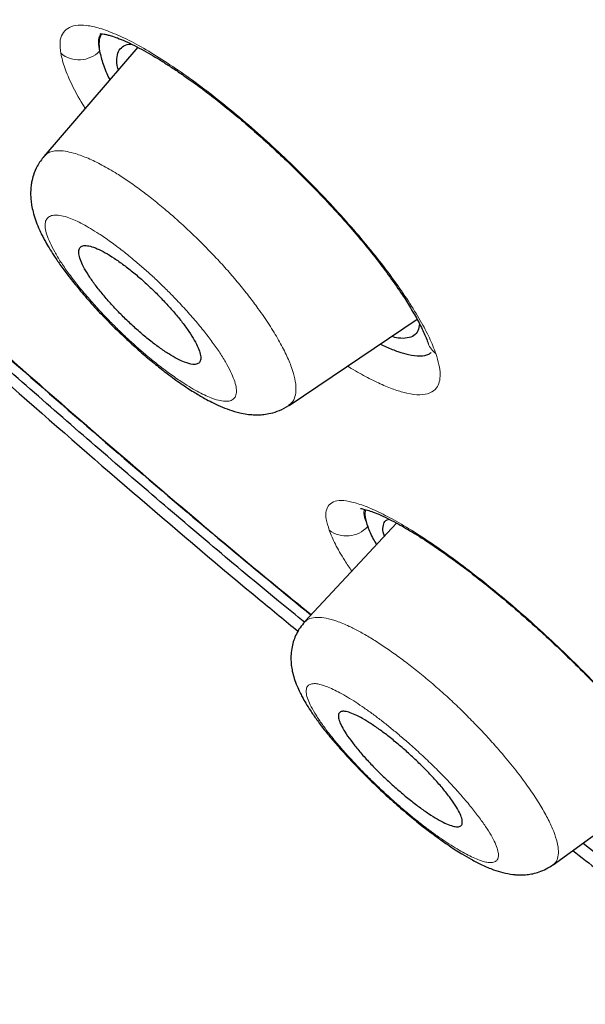
# Model space of a CAD drawing. Units: millimetres. Extents: x 8 to 847, y 12 to 2109.
# Drawn here: x 702 to 708, y 672 to 682 of the extents above; entities that cross this region are included whole.
import ezdxf

# ---------------------------------------------------------------- set-up
doc = ezdxf.new("R2010")
doc.units = ezdxf.units.MM

msp = doc.modelspace()

# ---------------------------------------------------------------- linework, layer by layer
at = {"color": 7, "linetype": 'Continuous', "lineweight": 30}
for p, q in [((703.117, 681.986), (702.093, 680.797)), ((704.766, 678.083), (706.161, 679.021)), ((704.763, 678.087), (704.76, 678.085)), ((705.937, 676.799), (704.938, 675.726)), ((704.937, 675.724), (704.939, 675.725)), ((707.641, 673.074), (708.938, 674.019)), ((707.64, 673.079), (707.638, 673.078))]:
    msp.add_line(p, q, dxfattribs=at)
at = {"color": 8, "linetype": 'Continuous', "lineweight": 0}
for centre, radius, start, end in [((702.477, 682.166), 0.316, 230.9022, 315.2294), ((706.508, 678.841), 0.241, 200.516, 233.4573), ((705.391, 676.974), 0.314, 233.0879, 317.4178)]:
    msp.add_arc(centre, radius, start, end, dxfattribs=at)
at = {"color": 7, "linetype": 'Continuous', "lineweight": 30}
for points, knots in [([(761.763, 673.312), (761.804, 673.348), (761.88, 673.416), (761.981, 673.509), (762.064, 673.588), (762.133, 673.655), (762.194, 673.715), (762.25, 673.772), (762.305, 673.828), (762.363, 673.888), (762.421, 673.95), (762.473, 674.006), (762.522, 674.059), (762.573, 674.117), (762.634, 674.185), (762.699, 674.261), (762.765, 674.339), (762.827, 674.414), (762.885, 674.485), (762.933, 674.545), (762.973, 674.596), (763.011, 674.644), (763.054, 674.701), (763.103, 674.766), (763.154, 674.835), (763.2, 674.898), (763.24, 674.953), (763.274, 675.002), (763.309, 675.051), (763.346, 675.106), (763.394, 675.175), (763.446, 675.253), (763.499, 675.334), (763.545, 675.406), (763.59, 675.477), (763.64, 675.557), (763.691, 675.642), (763.74, 675.723), (763.78, 675.792), (763.816, 675.854), (763.851, 675.915), (763.89, 675.984), (763.932, 676.061), (763.975, 676.141), (764.015, 676.215), (764.051, 676.284), (764.087, 676.355), (764.128, 676.436), (764.174, 676.529), (764.22, 676.625), (764.262, 676.713), (764.298, 676.79), (764.333, 676.867), (764.371, 676.951), (764.411, 677.042), (764.45, 677.133), (764.485, 677.218), (764.532, 677.331), (764.592, 677.48), (764.653, 677.638), (764.702, 677.771), (764.74, 677.876), (764.78, 677.991), (764.824, 678.12), (764.87, 678.26), (764.914, 678.396), (764.953, 678.521), (764.985, 678.63), (765.016, 678.736), (765.048, 678.847), (765.081, 678.966), (765.112, 679.084), (765.141, 679.194), (765.167, 679.297), (765.192, 679.397), (765.23, 679.559), (765.28, 679.779), (765.337, 680.049), (765.387, 680.309), (765.434, 680.576), (765.475, 680.828), (765.51, 681.061), (765.538, 681.27), (765.566, 681.494), (765.593, 681.726), (765.616, 681.955), (765.636, 682.178), (765.653, 682.387), (765.667, 682.584), (765.678, 682.762), (765.686, 682.927), (765.694, 683.081), (765.7, 683.234), (765.705, 683.396), (765.71, 683.598), (765.714, 683.84), (765.716, 684.114), (765.714, 684.39), (765.709, 684.661), (765.702, 684.901), (765.695, 685.109), (765.687, 685.277), (765.68, 685.432), (765.672, 685.569), (765.665, 685.698), (765.657, 685.821), (765.648, 685.943), (765.639, 686.066), (765.629, 686.199), (765.617, 686.347), (765.602, 686.513), (765.585, 686.694), (765.564, 686.904), (765.54, 687.13), (765.513, 687.365), (765.484, 687.591), (765.458, 687.79), (765.434, 687.965), (765.414, 688.112), (765.392, 688.26), (765.369, 688.408), (765.346, 688.556), (765.323, 688.7), (765.301, 688.834), (765.281, 688.952), (765.263, 689.057), (765.245, 689.159), (765.225, 689.273), (765.201, 689.405), (765.173, 689.554), (765.131, 689.775), (765.073, 690.068), (764.996, 690.436), (764.93, 690.738), (764.88, 690.959), (764.851, 691.085), (764.826, 691.192), (764.806, 691.278), (764.79, 691.346), (764.775, 691.406), (764.76, 691.471), (764.739, 691.555), (764.713, 691.661), (764.682, 691.787), (764.647, 691.926), (764.595, 692.129), (764.528, 692.382), (764.458, 692.644), (764.401, 692.849), (764.359, 692.999), (764.321, 693.133), (764.288, 693.249), (764.259, 693.346), (764.231, 693.444), (764.198, 693.557), (764.156, 693.699), (764.105, 693.866), (764.046, 694.061), (763.955, 694.353), (763.833, 694.737), (763.704, 695.128), (763.598, 695.443), (763.516, 695.682), (763.433, 695.922), (763.348, 696.161), (763.271, 696.376), (763.205, 696.558), (763.153, 696.702), (763.109, 696.822), (763.073, 696.919), (763.041, 697.003), (763.008, 697.092), (762.967, 697.202), (762.916, 697.336), (762.857, 697.491), (762.791, 697.664), (762.714, 697.863), (762.625, 698.09), (762.523, 698.348), (762.411, 698.627), (762.288, 698.927), (762.156, 699.248), (761.99, 699.643), (761.794, 700.103), (761.571, 700.614), (761.346, 701.121), (761.118, 701.622), (760.89, 702.117), (760.667, 702.593), (760.447, 703.053), (760.225, 703.512), (759.993, 703.984), (759.745, 704.481), (759.48, 705.003), (759.198, 705.552), (758.943, 706.038), (758.722, 706.456), (758.539, 706.798), (758.353, 707.143), (758.17, 707.478), (757.998, 707.791), (757.842, 708.073), (757.707, 708.315), (757.593, 708.517), (757.499, 708.685), (757.416, 708.831), (757.345, 708.957), (757.286, 709.06), (757.242, 709.137), (757.212, 709.189), (757.19, 709.227), (757.169, 709.264), (757.143, 709.309), (757.102, 709.381), (757.042, 709.485), (756.96, 709.627), (756.862, 709.797), (756.748, 709.992), (756.612, 710.225), (756.452, 710.497), (756.266, 710.811), (756.059, 711.158), (755.83, 711.539), (755.578, 711.953), (755.302, 712.402), (755.003, 712.884), (754.688, 713.387), (754.357, 713.908), (754.013, 714.444), (753.653, 714.999), (753.284, 715.561), (752.912, 716.121), (752.537, 716.679), (752.056, 717.386), (751.466, 718.24), (750.762, 719.238), (750.035, 720.249), (749.286, 721.27), (748.515, 722.302), (747.739, 723.319), (746.96, 724.321), (746.108, 725.396), (745.182, 726.54), (744.182, 727.749), (743.181, 728.931), (742.181, 730.086), (741.189, 731.208), (740.207, 732.296), (739.237, 733.35), (738.272, 734.378), (737.27, 735.425), (736.229, 736.492), (735.149, 737.576), (734.073, 738.635), (733.003, 739.666), (731.946, 740.664), (730.903, 741.631), (729.874, 742.565), (728.855, 743.473), (727.839, 744.361), (726.826, 745.229), (725.819, 746.076), (724.824, 746.896), (723.842, 747.691), (722.866, 748.464), (721.888, 749.226), (720.92, 749.964), (719.959, 750.682), (719.008, 751.379), (718.261, 751.915), (717.721, 752.297), (717.393, 752.528), (717.062, 752.758), (716.731, 752.987), (716.398, 753.216), (716.069, 753.44), (715.768, 753.643), (715.504, 753.821), (715.281, 753.969), (715.086, 754.099), (714.919, 754.209), (714.779, 754.302), (714.667, 754.375), (714.581, 754.431), (714.516, 754.474), (714.448, 754.518), (714.36, 754.576), (714.242, 754.652), (714.1, 754.745), (713.916, 754.863), (713.689, 755.009), (713.412, 755.186), (713.105, 755.38), (712.769, 755.591), (712.405, 755.817), (712.01, 756.06), (711.599, 756.311), (711.145, 756.583), (710.668, 756.866), (710.176, 757.154), (709.703, 757.426), (709.248, 757.684), (708.815, 757.927), (708.413, 758.148), (708.043, 758.35), (707.72, 758.524), (707.442, 758.672), (707.201, 758.799), (706.971, 758.919), (706.742, 759.038), (706.51, 759.157), (706.166, 759.333), (705.703, 759.566), (705.27, 759.779), (704.974, 759.922), (704.828, 759.992), (704.696, 760.055), (704.585, 760.108), (704.495, 760.151), (704.427, 760.183), (704.369, 760.21), (704.307, 760.239), (704.223, 760.279), (704.111, 760.33), (703.973, 760.395), (703.808, 760.471), (703.619, 760.557), (703.417, 760.648), (703.21, 760.741), (702.793, 760.926), (702.173, 761.194), (701.363, 761.53), (700.615, 761.826), (699.923, 762.088), (699.439, 762.264), (699.12, 762.377), (698.968, 762.43), (698.832, 762.477), (698.716, 762.516), (698.619, 762.549), (698.551, 762.572), (698.504, 762.588), (698.468, 762.6), (698.419, 762.616), (698.354, 762.638), (698.271, 762.665), (698.175, 762.697), (698.012, 762.75), (697.796, 762.819), (697.545, 762.897), (697.321, 762.966), (697.122, 763.026), (696.94, 763.079), (696.783, 763.125), (696.652, 763.162), (696.546, 763.192), (696.46, 763.216), (696.398, 763.233), (696.347, 763.248), (696.293, 763.262), (696.22, 763.282), (696.127, 763.307), (695.985, 763.345), (695.806, 763.392), (695.604, 763.444), (695.421, 763.49), (695.254, 763.53), (695.1, 763.567), (694.955, 763.601), (694.81, 763.634), (694.655, 763.669), (694.481, 763.707), (694.271, 763.752), (694.037, 763.8), (693.789, 763.849), (693.558, 763.893), (693.344, 763.931), (693.149, 763.965), (692.967, 763.995), (692.787, 764.024), (692.598, 764.053), (692.395, 764.082), (692.173, 764.113), (691.935, 764.144), (691.683, 764.173), (691.432, 764.201), (691.191, 764.224), (690.965, 764.244), (690.754, 764.261), (690.558, 764.274), (690.367, 764.286), (690.171, 764.296), (689.986, 764.305), (689.815, 764.311), (689.662, 764.315), (689.507, 764.318), (689.36, 764.32), (689.227, 764.321), (689.116, 764.321), (689.013, 764.32), (688.9, 764.319), (688.761, 764.317), (688.606, 764.313), (688.447, 764.308), (688.295, 764.302), (688.139, 764.294), (687.98, 764.285), (687.821, 764.274), (687.672, 764.263), (687.536, 764.251), (687.409, 764.239), (687.29, 764.228), (687.171, 764.215), (687.048, 764.201), (686.916, 764.185), (686.777, 764.167), (686.643, 764.148), (686.525, 764.131), (686.416, 764.114), (686.302, 764.095), (686.167, 764.072), (686.02, 764.046), (685.867, 764.017), (685.713, 763.986), (685.57, 763.955), (685.438, 763.926), (685.327, 763.9), (685.226, 763.876), (685.141, 763.855), (685.058, 763.834), (684.965, 763.809), (684.852, 763.779), (684.73, 763.745), (684.609, 763.71), (684.493, 763.675), (684.377, 763.639), (684.243, 763.597), (684.089, 763.545), (683.916, 763.485), (683.737, 763.42), (683.556, 763.351), (683.376, 763.279), (683.187, 763.2), (683.002, 763.119), (682.813, 763.032), (682.629, 762.943), (682.471, 762.864), (682.348, 762.8), (682.264, 762.755), (682.181, 762.71), (682.092, 762.66), (681.993, 762.605), (681.892, 762.546), (681.799, 762.491), (681.713, 762.439), (681.628, 762.386), (681.535, 762.328), (681.44, 762.267), (681.346, 762.205), (681.257, 762.145), (681.175, 762.089), (681.099, 762.035), (681.024, 761.981), (680.941, 761.921), (680.852, 761.856), (680.766, 761.791), (680.685, 761.728), (680.612, 761.67), (680.544, 761.616), (680.474, 761.559), (680.395, 761.494), (680.298, 761.412), (680.183, 761.313), (680.101, 761.239), (680.056, 761.199)], [0, 0, 0, 0, 0.001901, 0.00355, 0.004948, 0.006151, 0.007223, 0.008164, 0.009042, 0.010057, 0.011166, 0.012109, 0.012845, 0.013783, 0.014904, 0.016169, 0.017404, 0.018587, 0.019696, 0.020713, 0.021338, 0.022061, 0.02292, 0.023914, 0.025006, 0.025976, 0.026751, 0.027417, 0.028132, 0.028919, 0.029779, 0.031122, 0.032288, 0.03325, 0.034166, 0.035283, 0.036599, 0.037692, 0.038636, 0.039432, 0.040215, 0.041146, 0.042205, 0.043331, 0.044325, 0.045174, 0.046061, 0.04711, 0.048363, 0.049683, 0.050808, 0.05173, 0.052651, 0.053721, 0.054926, 0.056082, 0.057133, 0.05808, 0.060279, 0.062627, 0.063844, 0.065071, 0.066425, 0.067952, 0.069654, 0.071339, 0.072743, 0.073985, 0.075112, 0.076389, 0.077803, 0.079158, 0.080388, 0.081509, 0.082617, 0.083732, 0.086923, 0.08986, 0.092546, 0.095304, 0.0984, 0.100501, 0.102575, 0.104913, 0.107397, 0.109701, 0.111872, 0.114129, 0.115974, 0.117764, 0.119391, 0.120855, 0.122289, 0.123863, 0.125568, 0.128129, 0.130821, 0.133449, 0.13597, 0.138499, 0.140169, 0.141767, 0.143191, 0.144441, 0.145569, 0.146745, 0.147804, 0.148909, 0.150096, 0.151436, 0.152931, 0.154582, 0.156329, 0.158574, 0.160614, 0.162583, 0.164582, 0.165869, 0.167166, 0.168459, 0.169745, 0.171026, 0.172301, 0.173488, 0.174498, 0.175365, 0.176178, 0.177148, 0.178277, 0.179567, 0.180974, 0.183917, 0.187026, 0.190299, 0.191514, 0.192564, 0.193449, 0.194168, 0.194722, 0.195143, 0.195652, 0.196345, 0.19722, 0.198278, 0.199478, 0.200657, 0.203287, 0.205707, 0.207049, 0.208289, 0.209376, 0.210308, 0.211086, 0.211744, 0.212676, 0.213817, 0.215167, 0.216725, 0.218492, 0.222195, 0.225894, 0.227775, 0.229655, 0.231534, 0.233411, 0.235265, 0.236557, 0.237668, 0.238599, 0.239349, 0.239919, 0.240568, 0.241406, 0.242465, 0.243675, 0.245002, 0.246447, 0.248262, 0.250233, 0.252362, 0.254647, 0.257089, 0.259658, 0.263623, 0.267454, 0.271149, 0.27496, 0.278616, 0.282118, 0.285466, 0.28874, 0.292173, 0.295779, 0.299559, 0.303512, 0.307639, 0.310031, 0.312477, 0.314979, 0.317408, 0.319625, 0.321629, 0.323421, 0.324749, 0.32593, 0.326964, 0.327851, 0.328591, 0.329147, 0.329481, 0.329693, 0.329952, 0.33027, 0.330646, 0.331464, 0.332469, 0.33366, 0.335037, 0.336601, 0.338567, 0.340766, 0.343197, 0.34586, 0.348756, 0.351884, 0.355244, 0.358836, 0.362368, 0.366099, 0.369995, 0.373892, 0.377768, 0.381621, 0.385454, 0.392424, 0.399322, 0.406147, 0.41338, 0.42053, 0.427596, 0.43458, 0.44148, 0.450142, 0.45867, 0.467063, 0.475322, 0.483446, 0.491292, 0.499008, 0.506594, 0.514048, 0.522413, 0.530671, 0.538824, 0.546873, 0.554817, 0.562517, 0.570116, 0.577616, 0.585015, 0.592462, 0.599805, 0.607042, 0.614175, 0.621205, 0.628279, 0.635474, 0.642283, 0.649197, 0.656215, 0.658602, 0.661002, 0.663413, 0.665836, 0.668271, 0.670718, 0.673062, 0.674898, 0.676533, 0.677966, 0.679197, 0.680226, 0.681054, 0.68168, 0.682108, 0.68251, 0.683163, 0.684057, 0.685115, 0.686317, 0.688112, 0.690157, 0.692451, 0.694919, 0.697624, 0.700564, 0.70372, 0.706834, 0.710735, 0.714435, 0.717934, 0.721459, 0.724752, 0.727813, 0.730642, 0.733239, 0.735227, 0.737053, 0.73879, 0.740554, 0.742346, 0.744167, 0.748572, 0.753136, 0.754341, 0.755534, 0.75658, 0.757457, 0.758167, 0.7587, 0.759076, 0.759528, 0.760185, 0.761068, 0.762164, 0.763475, 0.765, 0.766658, 0.76831, 0.769952, 0.776689, 0.783259, 0.789698, 0.795072, 0.800417, 0.801811, 0.803117, 0.804261, 0.805243, 0.806062, 0.806719, 0.806976, 0.807242, 0.807647, 0.808201, 0.808903, 0.809753, 0.810663, 0.813052, 0.815278, 0.817126, 0.818844, 0.82043, 0.821839, 0.822935, 0.823856, 0.824604, 0.825177, 0.825489, 0.825954, 0.826592, 0.827404, 0.828388, 0.830332, 0.832123, 0.833751, 0.835217, 0.836578, 0.837863, 0.839098, 0.840478, 0.842042, 0.843793, 0.846163, 0.848415, 0.850548, 0.852507, 0.854314, 0.855965, 0.857558, 0.859318, 0.861239, 0.863257, 0.865582, 0.867972, 0.8704, 0.872751, 0.874907, 0.876937, 0.878842, 0.880635, 0.882509, 0.884607, 0.886069, 0.887582, 0.889145, 0.890676, 0.892009, 0.893136, 0.894006, 0.895127, 0.896543, 0.898214, 0.899854, 0.901402, 0.902853, 0.904674, 0.906296, 0.907806, 0.909298, 0.91055, 0.911793, 0.913044, 0.914307, 0.915689, 0.91724, 0.91873, 0.919979, 0.921037, 0.922251, 0.923671, 0.925431, 0.927044, 0.928662, 0.930501, 0.931771, 0.933066, 0.934196, 0.93515, 0.935928, 0.936977, 0.938296, 0.939766, 0.941132, 0.942443, 0.943745, 0.945135, 0.947092, 0.949109, 0.951216, 0.953397, 0.955575, 0.957685, 0.96025, 0.962338, 0.964645, 0.967129, 0.968272, 0.969331, 0.970343, 0.971467, 0.972774, 0.974172, 0.9754, 0.976447, 0.977565, 0.978817, 0.980144, 0.981415, 0.982629, 0.983805, 0.984788, 0.9858, 0.986958, 0.988266, 0.989553, 0.990627, 0.991597, 0.992567, 0.993619, 0.994817, 0.996278, 0.998006, 1, 1, 1, 1]), ([(666.842, 730.647), (666.784, 730.907), (666.623, 731.627), (666.42, 732.767), (666.228, 734.07), (666.094, 735.335), (666.017, 736.538), (665.993, 737.679), (666.019, 738.757), (666.095, 739.797), (666.221, 740.797), (666.399, 741.771), (666.633, 742.717), (666.925, 743.628), (667.272, 744.488), (667.674, 745.298), (668.13, 746.057), (668.631, 746.75), (669.17, 747.378), (669.744, 747.943), (670.363, 748.456), (671.028, 748.918), (671.749, 749.335), (672.528, 749.702), (673.366, 750.017), (674.251, 750.272), (675.184, 750.468), (676.163, 750.604), (677.165, 750.679), (678.185, 750.696), (679.218, 750.658), (680.285, 750.567), (681.387, 750.421), (682.539, 750.217), (683.744, 749.952), (685.001, 749.623), (686.292, 749.233), (687.617, 748.783), (688.973, 748.273), (690.329, 747.717), (691.677, 747.12), (693.013, 746.488), (694.363, 745.808), (695.728, 745.081), (697.137, 744.288), (698.589, 743.429), (700.084, 742.5), (701.588, 741.522), (703.103, 740.492), (704.626, 739.415), (706.123, 738.314), (707.589, 737.196), (709.021, 736.067), (710.448, 734.903), (711.869, 733.706), (713.32, 732.447), (714.795, 731.124), (716.293, 729.737), (717.778, 728.319), (719.249, 726.869), (720.706, 725.388), (722.12, 723.909), (723.486, 722.438), (724.802, 720.98), (726.094, 719.507), (727.362, 718.019), (728.634, 716.483), (729.906, 714.901), (731.174, 713.272), (732.409, 711.634), (733.611, 709.987), (734.782, 708.33), (735.897, 706.697), (736.955, 705.095), (737.954, 703.528), (738.915, 701.967), (739.838, 700.411), (740.739, 698.831), (741.614, 697.229), (742.46, 695.61), (743.258, 694.004), (744.01, 692.411), (744.716, 690.829), (745.363, 689.291), (745.951, 687.8), (746.481, 686.362), (746.961, 684.949), (747.398, 683.56), (747.648, 682.656), (747.773, 682.203)], [0, 0, 0, 0, 0.006715, 0.018546, 0.030384, 0.042247, 0.054138, 0.065333, 0.076517, 0.087706, 0.098915, 0.110158, 0.121953, 0.133744, 0.14555, 0.157385, 0.169266, 0.181186, 0.192402, 0.203602, 0.214802, 0.226013, 0.237249, 0.249028, 0.260814, 0.272621, 0.284464, 0.296359, 0.30827, 0.319468, 0.330653, 0.341838, 0.353037, 0.36426, 0.376035, 0.387828, 0.399654, 0.411527, 0.423462, 0.435417, 0.446633, 0.457812, 0.468967, 0.480111, 0.491255, 0.503142, 0.515015, 0.526888, 0.538776, 0.550695, 0.562619, 0.573808, 0.58496, 0.596087, 0.6072, 0.618313, 0.630228, 0.642116, 0.653992, 0.665871, 0.677769, 0.689703, 0.700918, 0.712092, 0.723236, 0.734364, 0.745488, 0.75737, 0.769227, 0.781075, 0.79293, 0.804807, 0.816747, 0.827985, 0.839188, 0.850368, 0.861541, 0.87272, 0.884548, 0.896358, 0.908165, 0.919989, 0.931846, 0.943802, 0.955073, 0.966312, 0.977536, 0.98876, 1, 1, 1, 1]), ([(697.719, 747.026), (698.327, 746.668), (699.544, 745.953), (701.392, 744.785), (703.252, 743.552), (705.122, 742.248), (706.999, 740.877), (708.878, 739.443), (710.861, 737.863), (712.944, 736.13), (715.121, 734.234), (717.28, 732.266), (719.418, 730.232), (721.527, 728.137), (723.506, 726.09), (725.353, 724.104), (727.072, 722.189), (728.757, 720.245), (730.404, 718.274), (732.01, 716.281), (733.572, 714.27), (735.087, 712.243), (736.553, 710.206), (737.967, 708.162), (739.326, 706.114), (740.629, 704.067), (741.871, 702.024), (743.052, 699.989), (744.229, 697.854), (745.388, 695.625), (746.511, 693.313), (747.538, 691.033), (748.466, 688.793), (749.294, 686.596), (749.985, 684.552), (750.552, 682.657), (751.01, 680.907), (751.388, 679.205), (751.686, 677.553), (751.904, 675.955), (752.041, 674.413), (752.098, 672.931), (752.074, 671.511), (751.969, 670.156), (751.783, 668.869), (751.516, 667.653), (751.167, 666.509), (750.739, 665.44), (750.204, 664.393), (749.548, 663.384), (748.756, 662.433), (747.863, 661.592), (746.868, 660.868), (745.781, 660.252), (744.977, 659.941), (744.575, 659.786)], [0, 0, 0, 0, 0.017859, 0.035717, 0.053574, 0.07143, 0.089287, 0.107143, 0.125, 0.145832, 0.166666, 0.1875, 0.208333, 0.229166, 0.249999, 0.267856, 0.285713, 0.303571, 0.321429, 0.339287, 0.357144, 0.375001, 0.392858, 0.410715, 0.428572, 0.446429, 0.464286, 0.482143, 0.500002, 0.520835, 0.541668, 0.562501, 0.583334, 0.604167, 0.624999, 0.642856, 0.660713, 0.678571, 0.696428, 0.714286, 0.732144, 0.750003, 0.76786, 0.785718, 0.803575, 0.821433, 0.839289, 0.857146, 0.875003, 0.895835, 0.916668, 0.9375, 0.958333, 0.979167, 1, 1, 1, 1]), ([(724.937, 662.829), (725.181, 662.724), (725.826, 662.445), (726.82, 662.054), (727.921, 661.647), (728.97, 661.29), (730.001, 660.97), (731.013, 660.687), (732.007, 660.441), (733.014, 660.224), (734.029, 660.042), (735.048, 659.9), (736.038, 659.804), (736.997, 659.753), (737.927, 659.748), (738.829, 659.788), (739.677, 659.871), (740.472, 659.992), (741.216, 660.148), (741.93, 660.341), (742.616, 660.572), (743.273, 660.84), (743.92, 661.154), (744.551, 661.518), (745.163, 661.935), (745.737, 662.394), (746.274, 662.897), (746.774, 663.442), (747.238, 664.031), (747.654, 664.644), (748.022, 665.278), (748.344, 665.924), (748.633, 666.602), (748.886, 667.312), (749.104, 668.052), (749.293, 668.846), (749.45, 669.696), (749.569, 670.604), (749.647, 671.546), (749.683, 672.523), (749.679, 673.534), (749.633, 674.581), (749.549, 675.631), (749.431, 676.678), (749.281, 677.716), (749.098, 678.775), (748.879, 679.855), (748.627, 680.956), (748.331, 682.11), (747.99, 683.318), (747.6, 684.58), (747.169, 685.865), (746.699, 687.172), (746.188, 688.5), (745.639, 689.85), (745.069, 691.177), (744.483, 692.477), (743.886, 693.746), (743.261, 695.021), (742.607, 696.304), (741.923, 697.593), (741.222, 698.871), (740.505, 700.134), (739.773, 701.383), (739.016, 702.635), (738.234, 703.892), (737.427, 705.153), (736.595, 706.418), (735.742, 707.683), (734.855, 708.963), (733.938, 710.255), (732.986, 711.56), (732.015, 712.859), (731.025, 714.152), (730.014, 715.437), (728.999, 716.696), (727.983, 717.927), (726.967, 719.131), (725.934, 720.325), (724.885, 721.511), (723.82, 722.689), (722.739, 723.857), (721.647, 725.011), (720.531, 726.166), (719.392, 727.316), (718.229, 728.464), (717.059, 729.592), (715.88, 730.7), (714.694, 731.787), (713.52, 732.837), (712.36, 733.848), (711.215, 734.822), (710.066, 735.775), (708.912, 736.707), (707.754, 737.617), (706.593, 738.506), (705.431, 739.372), (704.254, 740.224), (703.066, 741.059), (701.867, 741.876), (700.674, 742.662), (699.488, 743.415), (698.308, 744.139), (697.529, 744.594), (697.139, 744.822)], [0, 0, 0, 0, 0.006406, 0.017005, 0.026687, 0.036352, 0.04601, 0.055667, 0.065331, 0.075008, 0.085647, 0.096251, 0.106831, 0.117396, 0.127957, 0.138522, 0.149139, 0.158862, 0.168566, 0.178258, 0.187946, 0.197638, 0.207341, 0.21789, 0.228425, 0.238957, 0.249495, 0.26005, 0.270632, 0.281302, 0.291065, 0.300793, 0.310497, 0.320183, 0.329861, 0.33954, 0.350062, 0.360574, 0.371087, 0.381612, 0.392162, 0.402747, 0.413402, 0.423147, 0.432863, 0.442558, 0.452242, 0.461923, 0.471612, 0.482137, 0.492659, 0.503191, 0.513744, 0.524331, 0.534962, 0.545606, 0.555323, 0.565009, 0.574675, 0.584328, 0.593979, 0.603635, 0.612864, 0.622092, 0.631327, 0.640577, 0.649849, 0.65915, 0.668487, 0.677761, 0.687438, 0.697096, 0.706743, 0.716387, 0.726036, 0.735697, 0.744917, 0.754144, 0.763385, 0.772645, 0.781933, 0.791254, 0.800616, 0.809894, 0.819574, 0.829237, 0.838892, 0.848545, 0.858204, 0.867876, 0.877087, 0.886302, 0.895528, 0.904772, 0.914041, 0.92334, 0.932677, 0.941978, 0.951684, 0.961366, 0.971031, 0.980686, 0.99034, 1, 1, 1, 1]), ([(702.717, 682.131), (702.708, 682.106), (702.688, 682.056), (702.697, 681.981), (702.701, 681.943)], [0, 0, 0, 0, 0.499424, 1, 1, 1, 1]), ([(702.709, 682.137), (702.709, 682.137), (702.706, 682.134), (702.717, 682.135), (702.748, 682.13), (702.784, 682.123), (702.831, 682.11), (702.895, 682.089), (702.98, 682.054), (703.078, 682.007), (703.18, 681.953), (703.279, 681.897), (703.376, 681.838), (703.478, 681.773), (703.591, 681.697), (703.72, 681.607), (703.866, 681.5), (704.027, 681.375), (704.204, 681.231), (704.39, 681.07), (704.579, 680.9), (704.762, 680.727), (704.957, 680.536), (705.158, 680.328), (705.36, 680.108), (705.542, 679.898), (705.705, 679.697), (705.854, 679.5), (705.979, 679.321), (706.083, 679.159), (706.166, 679.015), (706.236, 678.877), (706.267, 678.797), (706.282, 678.757)], [0, 0, 0, 0, 0.003469, 0.032292, 0.056548, 0.078141, 0.0972, 0.123373, 0.151087, 0.180222, 0.207551, 0.232126, 0.253963, 0.276315, 0.301277, 0.328845, 0.359018, 0.391801, 0.427201, 0.46502, 0.502763, 0.539717, 0.575849, 0.622663, 0.667844, 0.711336, 0.753251, 0.795384, 0.84119, 0.877984, 0.916785, 0.957497, 1, 1, 1, 1]), ([(702.701, 681.943), (702.713, 681.897), (702.735, 681.806), (702.778, 681.697), (702.813, 681.634), (702.813, 681.633)], [0, 0, 0, 0, 0.498273, 0.99395, 1, 1, 1, 1]), ([(702.906, 681.74), (702.904, 681.746), (702.889, 681.794), (702.887, 681.863), (702.902, 681.944), (702.949, 681.995), (703, 682.02), (703.043, 682.019), (703.052, 682.019)], [0, 0, 0, 0, 0.031111, 0.2564659, 0.4827091, 0.7078967, 0.9357999, 1, 1, 1, 1]), ([(704.938, 675.716), (704.842, 675.794), (704.272, 676.258), (703.229, 677.143), (701.779, 678.399), (700.305, 679.725), (699.299, 680.646), (698.8, 681.123), (698.796, 681.126)], [0, 0, 0, 0, 0.04626, 0.276087, 0.505902, 0.752239, 0.998022, 1, 1, 1, 1]), ([(698.876, 681.185), (699.183, 680.898), (699.846, 680.278), (700.872, 679.345), (701.953, 678.384), (703.038, 677.443), (704.056, 676.578), (704.712, 676.038), (705.005, 675.798)], [0, 0, 0, 0, 0.151927, 0.328251, 0.504714, 0.681287, 0.857895, 1, 1, 1, 1]), ([(698.707, 681.062), (698.954, 680.829), (699.594, 680.226), (700.634, 679.275), (701.863, 678.175), (703.137, 677.069), (704.15, 676.206), (704.726, 675.734), (704.863, 675.622)], [0, 0, 0, 0, 0.121901, 0.315508, 0.509351, 0.721778, 0.933898, 1, 1, 1, 1]), ([(702.096, 680.799), (702.07, 680.764), (702.022, 680.701), (701.982, 680.602), (701.961, 680.523), (701.952, 680.456), (701.949, 680.392), (701.952, 680.326), (701.961, 680.26), (701.977, 680.186), (702.001, 680.105), (702.032, 680.027), (702.062, 679.962), (702.087, 679.912), (702.116, 679.859), (702.153, 679.796), (702.205, 679.713), (702.272, 679.615), (702.358, 679.498), (702.465, 679.363), (702.593, 679.213), (702.736, 679.058), (702.885, 678.908), (703.032, 678.769), (703.174, 678.643), (703.309, 678.53), (703.448, 678.42), (703.587, 678.319), (703.723, 678.23), (703.833, 678.165), (703.927, 678.115), (704.018, 678.072), (704.117, 678.033), (704.215, 678.004), (704.302, 677.987), (704.371, 677.98), (704.431, 677.979), (704.496, 677.984), (704.573, 677.997), (704.668, 678.026), (704.73, 678.063), (704.763, 678.083)], [0, 0, 0, 0, 0.029634, 0.053492, 0.071201, 0.08465, 0.101585, 0.117563, 0.134224, 0.154763, 0.179158, 0.203204, 0.220494, 0.233257, 0.246202, 0.266572, 0.290431, 0.318428, 0.350534, 0.3867, 0.426874, 0.468309, 0.507876, 0.545639, 0.581598, 0.615746, 0.64809, 0.688427, 0.725286, 0.758608, 0.781602, 0.806775, 0.835672, 0.866504, 0.887447, 0.905598, 0.920283, 0.933161, 0.950748, 0.973078, 1, 1, 1, 1]), ([(703.628, 678.553), (703.66, 678.543), (703.715, 678.525), (703.767, 678.532), (703.797, 678.555), (703.807, 678.597), (703.798, 678.655), (703.769, 678.729), (703.723, 678.814), (703.661, 678.91), (703.585, 679.012), (703.496, 679.118), (703.398, 679.225), (703.294, 679.331), (703.185, 679.434), (703.074, 679.529), (702.964, 679.615), (702.859, 679.689), (702.76, 679.75), (702.673, 679.794), (702.598, 679.821), (702.539, 679.828), (702.497, 679.817), (702.475, 679.786), (702.472, 679.738), (702.489, 679.673), (702.524, 679.595), (702.577, 679.505), (702.645, 679.407), (702.726, 679.303), (702.818, 679.196), (702.919, 679.089), (703.025, 678.984), (703.135, 678.884), (703.246, 678.792), (703.354, 678.71), (703.456, 678.642), (703.55, 678.587), (703.602, 678.564), (703.628, 678.553)], [0, 0, 0, 0, 0.035495, 0.063082, 0.090672, 0.11823, 0.14579, 0.17301, 0.200229, 0.226959, 0.253687, 0.279983, 0.306278, 0.332376, 0.358473, 0.384694, 0.410915, 0.437539, 0.464165, 0.491301, 0.51844, 0.545963, 0.573489, 0.601094, 0.628701, 0.656054, 0.683406, 0.710293, 0.737178, 0.763591, 0.790002, 0.816128, 0.842252, 0.868399, 0.894545, 0.920915, 0.947285, 0.973642, 1, 1, 1, 1]), ([(706.186, 678.972), (706.182, 678.945), (706.175, 678.891), (706.129, 678.84), (706.056, 678.814), (705.974, 678.81), (705.907, 678.827), (705.882, 678.833)], [0, 0, 0, 0, 0.207932, 0.426031, 0.646544, 0.869261, 1, 1, 1, 1]), ([(705.761, 678.752), (705.782, 678.741), (705.851, 678.707), (705.954, 678.668), (706.081, 678.631), (706.195, 678.619), (706.278, 678.629), (706.306, 678.655), (706.315, 678.663)], [0, 0, 0, 0, 0.077145, 0.252542, 0.429388, 0.664714, 0.899177, 1, 1, 1, 1]), ([(705.545, 676.96), (705.544, 676.96), (705.542, 676.959), (705.554, 676.958), (705.575, 676.954), (705.61, 676.945), (705.665, 676.927), (705.741, 676.897), (705.832, 676.855), (705.926, 676.806), (706.019, 676.754), (706.111, 676.7), (706.208, 676.639), (706.318, 676.567), (706.444, 676.482), (706.585, 676.38), (706.744, 676.262), (706.938, 676.109), (707.164, 675.922), (707.413, 675.705), (707.655, 675.483), (707.886, 675.261), (708.102, 675.042), (708.3, 674.83), (708.479, 674.627), (708.64, 674.433), (708.782, 674.249), (708.903, 674.077), (709.004, 673.92), (709.049, 673.832), (709.071, 673.788)], [0, 0, 0, 0, 0.005965, 0.027526, 0.047589, 0.066346, 0.093754, 0.122926, 0.153483, 0.18192, 0.207434, 0.230149, 0.253818, 0.280086, 0.308946, 0.340405, 0.374487, 0.411213, 0.46308, 0.514579, 0.565353, 0.615289, 0.664288, 0.712341, 0.759703, 0.806772, 0.854455, 0.902671, 0.951246, 1, 1, 1, 1]), ([(705.595, 676.949), (705.592, 676.923), (705.588, 676.873), (705.611, 676.798), (705.623, 676.761)], [0, 0, 0, 0, 0.498723, 1, 1, 1, 1]), ([(705.804, 676.656), (705.799, 676.671), (705.785, 676.72), (705.79, 676.778), (705.81, 676.826), (705.841, 676.839), (705.852, 676.843)], [0, 0, 0, 0, 0.150826, 0.478583, 0.804689, 1, 1, 1, 1]), ([(705.623, 676.761), (705.639, 676.719), (705.662, 676.66), (705.706, 676.585), (705.718, 676.564)], [0, 0, 0, 0, 0.7181526, 1, 1, 1, 1]), ([(704.937, 675.724), (704.919, 675.703), (704.883, 675.661), (704.832, 675.571), (704.798, 675.472), (704.786, 675.375), (704.785, 675.307), (704.79, 675.244), (704.801, 675.179), (704.822, 675.104), (704.849, 675.029), (704.88, 674.961), (704.912, 674.898), (704.949, 674.833), (705, 674.752), (705.066, 674.657), (705.148, 674.547), (705.249, 674.425), (705.364, 674.293), (705.492, 674.156), (705.632, 674.014), (705.782, 673.87), (705.941, 673.727), (706.098, 673.593), (706.245, 673.475), (706.374, 673.379), (706.482, 673.302), (706.572, 673.242), (706.658, 673.188), (706.756, 673.131), (706.87, 673.072), (706.985, 673.023), (707.094, 672.989), (707.179, 672.972), (707.245, 672.966), (707.296, 672.964), (707.357, 672.967), (707.424, 672.978), (707.494, 672.997), (707.57, 673.029), (707.618, 673.06), (707.643, 673.077)], [0, 0, 0, 0, 0.0176617, 0.0347677, 0.0665965, 0.0848519, 0.099954, 0.1128391, 0.1313485, 0.1540397, 0.1787457, 0.1987834, 0.2143984, 0.235785, 0.2613837, 0.29123, 0.3249477, 0.3600526, 0.3961524, 0.4332192, 0.4712114, 0.5101048, 0.5499366, 0.5903223, 0.6273852, 0.6602395, 0.6888541, 0.7132031, 0.7333421, 0.7616857, 0.7960996, 0.8336236, 0.8632454, 0.8929, 0.9028026, 0.9145313, 0.9300518, 0.9442793, 0.9607348, 0.9793568, 1, 1, 1, 1]), ([(706.651, 673.568), (706.653, 673.549), (706.656, 673.515), (706.631, 673.492), (706.592, 673.487), (706.536, 673.499), (706.465, 673.528), (706.381, 673.573), (706.287, 673.632), (706.184, 673.704), (706.074, 673.789), (705.96, 673.884), (705.846, 673.986), (705.734, 674.093), (705.629, 674.202), (705.534, 674.309), (705.452, 674.411), (705.386, 674.503), (705.337, 674.584), (705.309, 674.65), (705.3, 674.7), (705.31, 674.734), (705.339, 674.75), (705.385, 674.748), (705.447, 674.729), (705.523, 674.694), (705.61, 674.644), (705.709, 674.58), (705.815, 674.503), (705.926, 674.414), (706.041, 674.316), (706.154, 674.212), (706.264, 674.103), (706.365, 673.995), (706.456, 673.889), (706.532, 673.791), (706.592, 673.703), (706.634, 673.626), (706.645, 673.588), (706.651, 673.568)], [0, 0, 0, 0, 0.033628, 0.060335, 0.08704, 0.113097, 0.139152, 0.164893, 0.190632, 0.216527, 0.242421, 0.268899, 0.295378, 0.322625, 0.349875, 0.37772, 0.405569, 0.433554, 0.461541, 0.48916, 0.516779, 0.543714, 0.570648, 0.596881, 0.623112, 0.648907, 0.674699, 0.700497, 0.726294, 0.752556, 0.778819, 0.805825, 0.832836, 0.860531, 0.888231, 0.916177, 0.944125, 0.972062, 1, 1, 1, 1]), ([(713.842, 669.117), (713.731, 669.189), (713.118, 669.586), (711.994, 670.357), (710.472, 671.432), (709.127, 672.418), (708.291, 673.059), (707.964, 673.31)], [0, 0, 0, 0, 0.057038, 0.315588, 0.574798, 0.834105, 1, 1, 1, 1]), ([(707.856, 673.231), (708.041, 673.087), (708.667, 672.6), (709.734, 671.805), (711.016, 670.873), (712.255, 670.004), (713.199, 669.358), (713.739, 669.004), (713.882, 668.911)], [0, 0, 0, 0, 0.0917136, 0.3106782, 0.5290945, 0.7287352, 0.9282044, 1, 1, 1, 1])]:
    msp.add_open_spline(points, degree=3, knots=knots, dxfattribs=at)
at = {"color": 8, "linetype": 'Continuous', "lineweight": 0}
for points, knots in [([(680.059, 761.194), (680.116, 761.247), (680.33, 761.449), (680.734, 761.763), (681.273, 762.135), (681.845, 762.468), (682.447, 762.765), (683.068, 763.019), (683.704, 763.234), (684.353, 763.41), (685.027, 763.554), (685.727, 763.665), (686.465, 763.744), (687.243, 763.788), (688.063, 763.797), (688.909, 763.768), (689.779, 763.702), (690.675, 763.599), (691.577, 763.461), (692.484, 763.291), (693.393, 763.091), (694.322, 762.859), (695.27, 762.594), (696.255, 762.292), (697.279, 761.949), (698.342, 761.564), (699.423, 761.144), (700.522, 760.69), (701.637, 760.202), (702.746, 759.69), (703.848, 759.156), (704.94, 758.604), (706.045, 758.022), (707.16, 757.412), (708.309, 756.761), (709.49, 756.066), (710.705, 755.327), (711.927, 754.559), (713.157, 753.761), (714.393, 752.934), (715.611, 752.096), (716.81, 751.249), (717.988, 750.394), (719.169, 749.517), (720.351, 748.617), (721.557, 747.676), (722.788, 746.693), (724.041, 745.668), (725.292, 744.62), (726.539, 743.55), (727.782, 742.459), (728.995, 741.369), (730.179, 740.282), (731.331, 739.201), (732.477, 738.103), (733.613, 736.991), (734.763, 735.842), (735.925, 734.656), (737.097, 733.432), (738.256, 732.195), (739.401, 730.945), (740.53, 729.683), (741.622, 728.435), (742.676, 727.201), (743.693, 725.985), (744.693, 724.762), (745.675, 723.534), (746.659, 722.275), (747.642, 720.988), (748.622, 719.672), (749.58, 718.354), (750.514, 717.035), (751.425, 715.716), (752.295, 714.423), (753.125, 713.157), (753.916, 711.919), (754.683, 710.685), (755.427, 709.455), (756.161, 708.208), (756.883, 706.943), (757.59, 705.662), (758.269, 704.392), (758.919, 703.133), (759.539, 701.885), (760.118, 700.674), (760.658, 699.5), (761.159, 698.361), (761.631, 697.236), (762.075, 696.124), (762.499, 695.005), (762.898, 693.881), (763.271, 692.753), (763.609, 691.643), (763.91, 690.553), (764.176, 689.483), (764.402, 688.454), (764.59, 687.466), (764.742, 686.517), (764.862, 685.589), (764.95, 684.683), (765.008, 683.781), (765.033, 682.886), (765.025, 682.002), (764.982, 681.147), (764.906, 680.322), (764.796, 679.527), (764.656, 678.781), (764.49, 678.081), (764.3, 677.427), (764.083, 676.805), (763.84, 676.215), (763.567, 675.648), (763.261, 675.105), (762.922, 674.591), (762.555, 674.116), (762.171, 673.686), (761.896, 673.435), (761.763, 673.314)], [0, 0, 0, 0, 0.0032029, 0.0121766, 0.0211518, 0.0301289, 0.0391074, 0.048084, 0.0565461, 0.0650069, 0.0734669, 0.0819263, 0.0903853, 0.0993568, 0.1083284, 0.1173004, 0.1262731, 0.1352467, 0.1442217, 0.1526856, 0.1611513, 0.1696157, 0.1780785, 0.1865399, 0.1955131, 0.2044855, 0.2134575, 0.2224293, 0.2314011, 0.2403733, 0.2488334, 0.2572943, 0.2657563, 0.2742197, 0.282685, 0.2916633, 0.3006394, 0.309614, 0.3185874, 0.3275599, 0.336532, 0.3449912, 0.3534503, 0.3619097, 0.3703695, 0.37883, 0.3878043, 0.3967801, 0.4057578, 0.4147362, 0.4237125, 0.432687, 0.4411477, 0.4496075, 0.4580668, 0.4665257, 0.4749846, 0.4839563, 0.4929284, 0.5019012, 0.5108751, 0.5198504, 0.5288276, 0.5372931, 0.5457569, 0.554219, 0.5626799, 0.5711399, 0.5801119, 0.5890836, 0.5980551, 0.6070266, 0.6159985, 0.6249711, 0.6334318, 0.6418937, 0.6503572, 0.6588225, 0.6672869, 0.6762623, 0.6852361, 0.6942088, 0.7031808, 0.7121522, 0.7211234, 0.7295821, 0.7380409, 0.7465003, 0.7549603, 0.7634214, 0.7723968, 0.7813742, 0.7903519, 0.7993278, 0.8083021, 0.8172751, 0.8257345, 0.8341934, 0.842652, 0.8511107, 0.8595696, 0.8685417, 0.8775145, 0.8864883, 0.8954636, 0.9044409, 0.9134189, 0.921882, 0.9303436, 0.9388039, 0.9472632, 0.9557218, 0.9646924, 0.9736627, 0.982633, 0.9916035, 1, 1, 1, 1]), ([(702.278, 681.921), (702.273, 681.963), (702.264, 682.046), (702.291, 682.136), (702.349, 682.198), (702.437, 682.229), (702.555, 682.229), (702.701, 682.197), (702.873, 682.134), (703.071, 682.039), (703.29, 681.913), (703.525, 681.761), (703.773, 681.585), (704.03, 681.387), (704.291, 681.171), (704.554, 680.937), (704.813, 680.693), (705.065, 680.441), (705.304, 680.186), (705.527, 679.933), (705.732, 679.684), (705.913, 679.445), (706.069, 679.217), (706.199, 679.006), (706.301, 678.813), (706.343, 678.703), (706.364, 678.647)], [0, 0, 0, 0, 0.041514, 0.082972, 0.125017, 0.16695, 0.208387, 0.249971, 0.291629, 0.333132, 0.375189, 0.417219, 0.45864, 0.500136, 0.541759, 0.583162, 0.625071, 0.666858, 0.708326, 0.750133, 0.791589, 0.833026, 0.875122, 0.916777, 0.958197, 1, 1, 1, 1]), ([(702.715, 682.13), (702.713, 682.127), (702.694, 682.108), (702.685, 682.049), (702.696, 681.979), (702.701, 681.943)], [0, 0, 0, 0, 0.073694, 0.536549, 1, 1, 1, 1]), ([(702.544, 681.321), (702.536, 681.335), (702.478, 681.426), (702.398, 681.577), (702.314, 681.768), (702.29, 681.87), (702.278, 681.921)], [0, 0, 0, 0, 0.055605, 0.37216, 0.685097, 1, 1, 1, 1]), ([(698.878, 681.187), (698.895, 681.171), (699.371, 680.718), (700.318, 679.852), (701.746, 678.568), (703.212, 677.298), (704.309, 676.368), (704.909, 675.882), (705.008, 675.802)], [0, 0, 0, 0, 0.008254, 0.236878, 0.466012, 0.708962, 0.951966, 1, 1, 1, 1]), ([(702.098, 680.797), (702.112, 680.811), (702.138, 680.838), (702.197, 680.857), (702.265, 680.861), (702.346, 680.852), (702.408, 680.835), (702.439, 680.827)], [0, 0, 0, 0, 0.217447, 0.412478, 0.607931, 0.803811, 1, 1, 1, 1]), ([(702.439, 680.827), (702.484, 680.811), (702.573, 680.781), (702.725, 680.706), (702.875, 680.62), (703.018, 680.526), (703.152, 680.43), (703.289, 680.324), (703.444, 680.196), (703.615, 680.045), (703.798, 679.871), (703.959, 679.705), (704.098, 679.552), (704.216, 679.414), (704.326, 679.276), (704.44, 679.124), (704.551, 678.962), (704.654, 678.793), (704.737, 678.636), (704.796, 678.494), (704.832, 678.369), (704.845, 678.262), (704.833, 678.176), (704.807, 678.116), (704.775, 678.095), (704.763, 678.087)], [0, 0, 0, 0, 0.048813, 0.097521, 0.146018, 0.182247, 0.218595, 0.255164, 0.291896, 0.340962, 0.389938, 0.43862, 0.474883, 0.511127, 0.547467, 0.583889, 0.632505, 0.681095, 0.729565, 0.777883, 0.82612, 0.874331, 0.922511, 0.970626, 1, 1, 1, 1]), ([(702.368, 680.127), (702.34, 680.136), (702.283, 680.154), (702.215, 680.16), (702.162, 680.15), (702.126, 680.123), (702.108, 680.08), (702.107, 680.02), (702.124, 679.946), (702.159, 679.858), (702.21, 679.758), (702.276, 679.648), (702.358, 679.529), (702.453, 679.404), (702.56, 679.274), (702.678, 679.141), (702.794, 679.018), (702.904, 678.908), (703.005, 678.811), (703.108, 678.718), (703.222, 678.619), (703.348, 678.517), (703.481, 678.417), (703.598, 678.337), (703.699, 678.273), (703.785, 678.225), (703.863, 678.186), (703.942, 678.154), (704.018, 678.132), (704.086, 678.125), (704.139, 678.135), (704.175, 678.162), (704.193, 678.206), (704.194, 678.265), (704.176, 678.34), (704.142, 678.427), (704.091, 678.528), (704.024, 678.638), (703.943, 678.757), (703.848, 678.882), (703.741, 679.012), (703.622, 679.146), (703.506, 679.269), (703.396, 679.379), (703.295, 679.476), (703.192, 679.569), (703.078, 679.667), (702.953, 679.769), (702.82, 679.868), (702.703, 679.949), (702.602, 680.012), (702.517, 680.06), (702.438, 680.1), (702.391, 680.118), (702.368, 680.127)], [0, 0, 0, 0, 0.020756, 0.041697, 0.062521, 0.083571, 0.10428, 0.124999, 0.145814, 0.166544, 0.187523, 0.208546, 0.22925, 0.249991, 0.270704, 0.291421, 0.312498, 0.328146, 0.343726, 0.359445, 0.374953, 0.3957, 0.416636, 0.437441, 0.453286, 0.468883, 0.484391, 0.499974, 0.52077, 0.541547, 0.562657, 0.583469, 0.604381, 0.625109, 0.645874, 0.666815, 0.687612, 0.708762, 0.729479, 0.750126, 0.770951, 0.791679, 0.812666, 0.828504, 0.84409, 0.859588, 0.875164, 0.895818, 0.916786, 0.937655, 0.953231, 0.968829, 0.984537, 1, 1, 1, 1]), ([(706.364, 678.647), (706.377, 678.606), (706.403, 678.523), (706.415, 678.421), (706.406, 678.336), (706.371, 678.264), (706.305, 678.213), (706.196, 678.193), (706.066, 678.208), (705.925, 678.249), (705.781, 678.306), (705.619, 678.386), (705.492, 678.455), (705.416, 678.503), (705.403, 678.511)], [0, 0, 0, 0, 0.082304, 0.163863, 0.245525, 0.328136, 0.43781, 0.546234, 0.655354, 0.737072, 0.818227, 0.899723, 0.982453, 1, 1, 1, 1]), ([(705.203, 676.723), (705.19, 676.764), (705.164, 676.847), (705.166, 676.938), (705.198, 677.004), (705.261, 677.042), (705.355, 677.05), (705.48, 677.026), (705.632, 676.972), (705.811, 676.888), (706.014, 676.775), (706.237, 676.636), (706.474, 676.473), (706.722, 676.289), (706.979, 676.086), (707.24, 675.867), (707.5, 675.635), (707.756, 675.397), (708, 675.156), (708.23, 674.917), (708.442, 674.683), (708.635, 674.456), (708.804, 674.241), (708.947, 674.041), (709.065, 673.858), (709.118, 673.754), (709.145, 673.702)], [0, 0, 0, 0, 0.041584, 0.083011, 0.124903, 0.167311, 0.208871, 0.250259, 0.291827, 0.333261, 0.375261, 0.417594, 0.458994, 0.500199, 0.54167, 0.583086, 0.625181, 0.66706, 0.708499, 0.750196, 0.791526, 0.832968, 0.87519, 0.917017, 0.958413, 1, 1, 1, 1]), ([(705.588, 676.95), (705.586, 676.946), (705.576, 676.925), (705.584, 676.865), (705.61, 676.796), (705.623, 676.761)], [0, 0, 0, 0, 0.105662, 0.553442, 1, 1, 1, 1]), ([(705.45, 676.276), (705.423, 676.315), (705.35, 676.422), (705.263, 676.575), (705.223, 676.673), (705.203, 676.723)], [0, 0, 0, 0, 0.2247989, 0.6116196, 1, 1, 1, 1]), ([(704.939, 675.725), (704.955, 675.738), (704.988, 675.765), (705.042, 675.77), (705.07, 675.772)], [0, 0, 0, 0, 0.488152, 1, 1, 1, 1]), ([(705.07, 675.772), (705.102, 675.771), (705.164, 675.767), (705.283, 675.734), (705.407, 675.683), (705.532, 675.62), (705.653, 675.55), (705.78, 675.468), (705.914, 675.376), (706.051, 675.275), (706.19, 675.165), (706.33, 675.048), (706.469, 674.926), (706.606, 674.798), (706.739, 674.666), (706.869, 674.532), (707.006, 674.381), (707.148, 674.216), (707.288, 674.04), (707.41, 673.87), (707.512, 673.712), (707.593, 673.566), (707.652, 673.434), (707.689, 673.318), (707.704, 673.22), (707.694, 673.143), (707.672, 673.096), (707.646, 673.082), (707.64, 673.079)], [0, 0, 0, 0, 0.044892, 0.089675, 0.134304, 0.167781, 0.201494, 0.235409, 0.269446, 0.303512, 0.337512, 0.371366, 0.40502, 0.438542, 0.472158, 0.505878, 0.539668, 0.584733, 0.629715, 0.674525, 0.719168, 0.763731, 0.808248, 0.852709, 0.897092, 0.941398, 0.985713, 1, 1, 1, 1]), ([(705.054, 675.05), (705.036, 675.05), (705, 675.049), (704.968, 675.028), (704.951, 674.993), (704.951, 674.942), (704.969, 674.877), (705.005, 674.799), (705.057, 674.708), (705.126, 674.606), (705.209, 674.495), (705.305, 674.377), (705.414, 674.253), (705.532, 674.127), (705.659, 673.999), (705.793, 673.872), (705.92, 673.757), (706.037, 673.656), (706.141, 673.57), (706.243, 673.49), (706.342, 673.416), (706.439, 673.348), (706.531, 673.287), (706.618, 673.234), (706.699, 673.189), (706.773, 673.153), (706.84, 673.125), (706.897, 673.107), (706.951, 673.098), (706.997, 673.101), (707.031, 673.121), (707.047, 673.157), (707.047, 673.208), (707.029, 673.273), (706.993, 673.352), (706.94, 673.443), (706.872, 673.544), (706.789, 673.656), (706.692, 673.774), (706.584, 673.898), (706.466, 674.024), (706.339, 674.152), (706.205, 674.279), (706.078, 674.394), (705.961, 674.494), (705.857, 674.58), (705.755, 674.661), (705.656, 674.735), (705.56, 674.802), (705.468, 674.863), (705.381, 674.916), (705.3, 674.961), (705.225, 674.997), (705.159, 675.025), (705.101, 675.044), (705.069, 675.048), (705.054, 675.05)], [0, 0, 0, 0, 0.020726, 0.041665, 0.062465, 0.083541, 0.104245, 0.124919, 0.145749, 0.166473, 0.187421, 0.208549, 0.229258, 0.249912, 0.270664, 0.291379, 0.312424, 0.328318, 0.343915, 0.359382, 0.374892, 0.390346, 0.406126, 0.421744, 0.437357, 0.453186, 0.468774, 0.484278, 0.499858, 0.520633, 0.541402, 0.562507, 0.583514, 0.604241, 0.625028, 0.645721, 0.66671, 0.687516, 0.708737, 0.729451, 0.750027, 0.770826, 0.791549, 0.812562, 0.828429, 0.84402, 0.859505, 0.875054, 0.890486, 0.905938, 0.921574, 0.937547, 0.953175, 0.96876, 0.984485, 1, 1, 1, 1])]:
    msp.add_open_spline(points, degree=3, knots=knots, dxfattribs=at)

doc.saveas('drawing.dxf')
